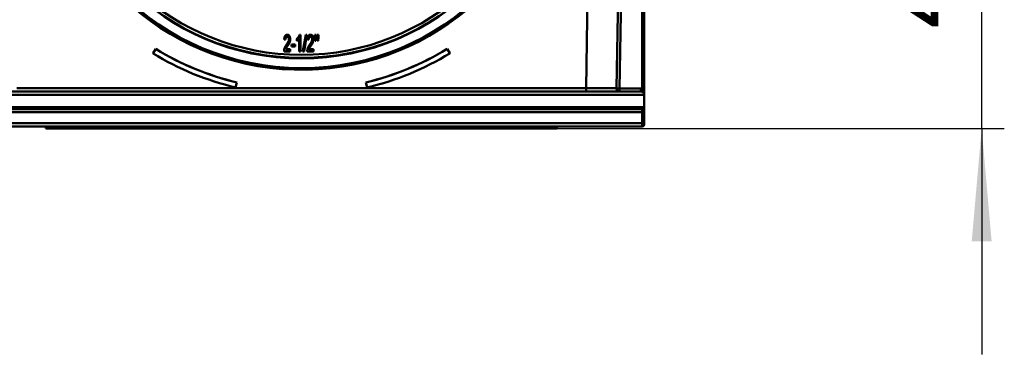
# Model space of a CAD drawing. Units: millimetres. Extents: x 8 to 418, y -29 to 291.
# Drawn here: x 242 to 286, y 174 to 189 of the extents above; entities that cross this region are included whole.
import ezdxf

# ---------------------------------------------------------------- set-up
doc = ezdxf.new("R2010")
doc.units = ezdxf.units.MM
doc.layers.add('FORMAT', color=7, linetype='Continuous')
doc.styles.add('SLDTEXTSTYLE1', font='TXT', dxfattribs={"width": 0.7})
doc.dimstyles.new('SLDDIMSTYLE6', dxfattribs={"dimtxt": 3.393075, "dimasz": 5, "dimexe": 0, "dimexo": 0.0625, "dimgap": 0.848269, "dimtad": 2, "dimdec": 0, "dimlfac": 3.5, "dimrnd": 1e-09, "dimzin": 12, "dimdsep": 46, "dimtxsty": 'SLDTEXTSTYLE1', "dimsah": 1, "dimcen": 0.09, "dimadec": 0, "dimazin": 3, "dimtfac": 1, "dimtdec": 0, "dimtmove": 0, "dimatfit": 0, "dimfxl": 0, "dimfrac": 2, "dimtolj": 1, "dimtzin": 12, "dimarcsym": 0})

# ---------------------------------------------------------------- blocks, each defined once
blk = doc.blocks.new('_D_6')
at = {"layer": 'FORMAT'}
for p, q in [((284.625, 197.882), (284.625, 207.882)), ((254.574, 197.882), (285.625, 197.882)), ((284.625, 183.914), (284.625, 197.882)), ((262.717, 183.914), (285.625, 183.914)), ((284.625, 183.914), (284.625, 173.914))]:
    blk.add_line(p, q, dxfattribs=at)
for points in [[(284.625, 197.882), (285.065, 202.882), (284.185, 202.882)], [(284.625, 183.914), (284.185, 178.914), (285.065, 178.914)]]:
    blk.add_solid(points, dxfattribs=at)
at = {"layer": 'FORMAT', "insert": (280.251, 188.338), "char_height": 3.3931, "attachment_point": 1, "rotation": 90, "style": 'SLDTEXTSTYLE1'}
blk.add_mtext('49', dxfattribs=at)

msp = doc.modelspace()

# ---------------------------------------------------------------- linework, layer by layer
at = {"color": 7, "linetype": 'Continuous', "lineweight": 50}
for p, q in [((269.359312, 227.444835), (268.630404, 185.685762)), ((269.2071, 226.838741), (268.488816, 185.688255)), ((267.147068, 185.693238), (267.842408, 225.529286)), ((269.631961, 185.679575), (269.631961, 202.926708)), ((269.716927, 202.926708), (269.716927, 185.679575)), ((253.9511, 188.057393), (253.9511, 188.061879)), ((254.495427, 188.061879), (254.531735, 188.061879)), ((254.495427, 188.057393), (254.495427, 188.061879)), ((254.495427, 188.057393), (254.531735, 188.057393)), ((254.531735, 188.057393), (254.531735, 188.061879)), ((254.531735, 188.057393), (254.531735, 187.324593)), ((254.644629, 187.329079), (254.766929, 188.061879)), ((254.644629, 187.324593), (254.766929, 188.057393)), ((254.815879, 188.057393), (254.693578, 187.324593)), ((254.766929, 188.061879), (254.815879, 188.061879)), ((254.766929, 188.057393), (254.766929, 188.061879)), ((254.766929, 188.057393), (254.815879, 188.057393)), ((254.815879, 188.057393), (254.815879, 188.061879)), ((254.976546, 188.057393), (254.976546, 188.061879)), ((255.171463, 188.061879), (255.22791, 188.061879)), ((255.171463, 188.057393), (255.171463, 188.061879)), ((255.171463, 188.057393), (255.22791, 188.057393)), ((255.171463, 187.9357), (255.171463, 188.057393)), ((255.185281, 187.794337), (255.171463, 187.9357)), ((255.22791, 187.9357), (255.215562, 187.794337)), ((255.22791, 188.057393), (255.22791, 188.061879)), ((255.22791, 188.057393), (255.22791, 187.9357)), ((255.274949, 188.061879), (255.331395, 188.061879)), ((255.274949, 188.057393), (255.274949, 188.061879)), ((255.274949, 188.057393), (255.331395, 188.057393)), ((255.274949, 187.9357), (255.274949, 188.057393)), ((255.288472, 187.794337), (255.274949, 187.9357)), ((255.331395, 187.9357), (255.318165, 187.794337)), ((255.331395, 188.057393), (255.331395, 188.061879)), ((255.331395, 188.057393), (255.331395, 187.9357)), ((253.816746, 187.850706), (253.816746, 187.855192)), ((253.873192, 187.841311), (253.816746, 187.850706)), ((253.902444, 187.596311), (253.902444, 187.600797)), ((254.080163, 187.85511), (254.080163, 187.859596)), ((254.136609, 187.629715), (254.296541, 187.629715)), ((254.136609, 187.625229), (254.136609, 187.629715)), ((254.136609, 187.625229), (254.296541, 187.625229)), ((254.136609, 187.540675), (254.136609, 187.625229)), ((254.296541, 187.540675), (254.136609, 187.540675)), ((254.296541, 187.625229), (254.296541, 187.629715)), ((254.296541, 187.625229), (254.296541, 187.540675)), ((254.371803, 187.874193), (254.371803, 187.878679)), ((254.371803, 187.787584), (254.371803, 187.874193)), ((254.475289, 187.324593), (254.475289, 187.895625)), ((254.842192, 187.850706), (254.842192, 187.855192)), ((254.898638, 187.841311), (254.842192, 187.850706)), ((254.92789, 187.596311), (254.92789, 187.600797)), ((255.105609, 187.85511), (255.105609, 187.859596)), ((255.215562, 187.794337), (255.185281, 187.794337)), ((255.318165, 187.794337), (255.288472, 187.794337)), ((248.019853, 187.239975), (248.139565, 187.434423)), ((248.019853, 187.235489), (248.139565, 187.429937)), ((248.019853, 187.235489), (248.019853, 187.239975)), ((248.139565, 187.429937), (248.139565, 187.434423)), ((253.807338, 187.324593), (253.807338, 187.329079)), ((254.080163, 187.324593), (253.807338, 187.324593)), ((253.812189, 187.38889), (253.812189, 187.393375)), ((253.883776, 187.423028), (254.080163, 187.423028)), ((253.883776, 187.418542), (254.080163, 187.418542)), ((254.080163, 187.418542), (254.080163, 187.423028)), ((254.080163, 187.418542), (254.080163, 187.324593)), ((254.531735, 187.324593), (254.475289, 187.324593)), ((254.644629, 187.324593), (254.644629, 187.329079)), ((254.693578, 187.324593), (254.644629, 187.324593)), ((254.832784, 187.324593), (254.832784, 187.329079)), ((255.105609, 187.324593), (254.832784, 187.324593)), ((254.837635, 187.38889), (254.837635, 187.393375)), ((254.909222, 187.423028), (255.105609, 187.423028)), ((254.909222, 187.418542), (255.105609, 187.418542)), ((255.105609, 187.418542), (255.105609, 187.423028)), ((255.105609, 187.418542), (255.105609, 187.324593)), ((261.008576, 187.434423), (261.128288, 187.239975)), ((261.008576, 187.429937), (261.008576, 187.434423)), ((261.008576, 187.429937), (261.128288, 187.235489)), ((261.128288, 187.235489), (261.128288, 187.239975)), ((251.723415, 185.947492), (251.67038, 185.725463)), ((251.723415, 185.947492), (251.723415, 185.951978)), ((257.424725, 185.947492), (257.424725, 185.951978)), ((257.477761, 185.725463), (257.424725, 185.947492)), ((269.716927, 185.400048), (239.516927, 185.400048)), ((239.57407, 185.542905), (269.57407, 185.542905)), ((242.001073, 185.693238), (267.147068, 185.693238)), ((267.147068, 185.542905), (267.147068, 185.693238)), ((268.630404, 185.685762), (269.572824, 185.685762)), ((269.716927, 185.679575), (269.631961, 185.679575)), ((269.716927, 185.400048), (269.716927, 184.85719)), ((239.516927, 184.85719), (269.716927, 184.85719)), ((269.716927, 184.85719), (269.716927, 184.628619)), ((269.631213, 184.771476), (239.516927, 184.771476)), ((269.631213, 184.628619), (239.516927, 184.628619)), ((269.631213, 184.628619), (269.631213, 184.771476)), ((269.631213, 184.628619), (269.716927, 184.628619)), ((269.631213, 184.142905), (269.631213, 184.628619)), ((269.716927, 184.628619), (269.716927, 184.142905)), ((239.516927, 184.142905), (269.631213, 184.142905)), ((269.631213, 184.000048), (239.516927, 184.000048)), ((243.288356, 184.000048), (243.288356, 183.914333)), ((246.431213, 183.914333), (246.431213, 184.000048)), ((262.716927, 183.914333), (262.716927, 184.000048)), ((265.859785, 183.914333), (265.859785, 184.000048)), ((269.631213, 184.142905), (269.716927, 184.142905)), ((269.631213, 184.000048), (269.631213, 184.142905)), ((269.716927, 184.142905), (269.716927, 184.085762)), ((246.431213, 183.914333), (243.288356, 183.914333)), ((262.716927, 183.914333), (246.431213, 183.914333)), ((255.56059, 183.903619), (255.56059, 183.914333)), ((265.859785, 183.914333), (262.716927, 183.914333))]:
    msp.add_line(p, q, dxfattribs=at)
at = {"color": 7, "linetype": 'Continuous', "lineweight": 50, "flags": 128}
msp.add_lwpolyline([(268.630404, 185.685762), (268.602716, 185.686246), (268.576127, 185.686711), (268.551649, 185.68714), (268.530211, 185.687517), (268.512628, 185.687827), (268.499569, 185.688059), (268.49153, 185.688203), (268.488816, 185.688255)], dxfattribs=at)
at = {"color": 7, "linetype": 'Continuous', "lineweight": 50}
for centre, radius in [((254.58484, 197.857071), 11.274944), ((254.573125, 197.866251), 10.8524)]:
    msp.add_circle(centre, radius, dxfattribs=at)
for centre, radius, start, end in [((254.575636, 197.876463), 11.365884, 98.6917851, 72.6765326), ((254.57407, 197.876851), 10.708985, 98.3858678, 81.6141322), ((254.57407, 197.889911), 10.857149, 180.0599862, 359.9400138), ((254.572222, 197.908379), 12.523743, 238.4531392, 256.6023952), ((254.572256, 197.912375), 12.294999, 238.4531392, 256.6023952), ((254.572256, 197.907889), 12.294999, 238.4531392, 256.6023952), ((254.575885, 197.912375), 12.294999, 283.3976048, 301.5468608), ((254.575885, 197.907889), 12.294999, 283.3976048, 301.5468608), ((254.575919, 197.908379), 12.523743, 283.3976048, 301.5468608), ((268.631651, 185.685762), 0.142857, 179, 270), ((272.723947, 185.65005), 4.093698, 179.5001713, 181.4997906), ((273.666366, 185.65005), 4.093698, 179.5001713, 181.4997906), ((269.572824, 185.400048), 0.285714, 78.0544971, 90), ((269.57407, 185.400048), 0.142857, 0, 90), ((269.631213, 184.85719), 0.085714, 270, 0), ((269.631213, 184.085762), 0.085714, 270, 0)]:
    msp.add_arc(centre, radius, start, end, dxfattribs=at)
msp.add_ellipse((267.14571, 185.685762), major_axis=(1.343105, 0.002494), ratio=0.005564734, start_param=6.283077838, end_param=7.852960776, dxfattribs=at)
for points, knots in [([(253.816746, 187.855192), (253.817238, 187.863373), (253.818193, 187.879231), (253.821151, 187.902172), (253.824453, 187.923702), (253.829305, 187.943639), (253.834606, 187.962244), (253.841078, 187.979268), (253.848432, 187.994797), (253.856685, 188.008806), (253.865709, 188.02137), (253.875803, 188.032085), (253.886447, 188.041384), (253.897932, 188.048871), (253.91019, 188.054719), (253.923162, 188.05877), (253.936885, 188.061382), (253.946286, 188.061711), (253.9511, 188.061879)], [0, 0, 0, 0, 0.08990581, 0.174292717, 0.253743044, 0.328765776, 0.399281273, 0.465900639, 0.528349081, 0.587564883, 0.644059512, 0.697630539, 0.748651513, 0.798693884, 0.847452156, 0.897040152, 0.947278047, 1, 1, 1, 1]), ([(253.816746, 187.850706), (253.817238, 187.858887), (253.818193, 187.874745), (253.821151, 187.897686), (253.824453, 187.919216), (253.829305, 187.939153), (253.834606, 187.957758), (253.841078, 187.974783), (253.848432, 187.990311), (253.856685, 188.00432), (253.865709, 188.016884), (253.875803, 188.027599), (253.886447, 188.036898), (253.897932, 188.044385), (253.91019, 188.050233), (253.923162, 188.054285), (253.936885, 188.056896), (253.946286, 188.057225), (253.9511, 188.057393)], [0, 0, 0, 0, 0.08990581, 0.174292717, 0.253743044, 0.328765776, 0.399281273, 0.465900639, 0.528349081, 0.587564883, 0.644059512, 0.697630539, 0.748651513, 0.798693884, 0.847452156, 0.897040152, 0.947278047, 1, 1, 1, 1]), ([(253.949924, 187.972839), (253.947073, 187.972726), (253.941519, 187.972505), (253.933425, 187.970783), (253.925738, 187.968231), (253.918551, 187.964261), (253.9118, 187.959255), (253.905453, 187.953173), (253.899515, 187.946048), (253.892168, 187.934822), (253.884418, 187.918312), (253.877906, 187.895584), (253.874021, 187.869528), (253.873479, 187.851063), (253.873192, 187.841311)], [0, 0, 0, 0, 0.050559058, 0.098484158, 0.146338192, 0.19381142, 0.243556172, 0.295224925, 0.349561909, 0.407931685, 0.533184322, 0.67187522, 0.826722829, 1, 1, 1, 1]), ([(254.023716, 187.853642), (254.023472, 187.861684), (254.023001, 187.877227), (254.019101, 187.899571), (254.012897, 187.920054), (254.005317, 187.935425), (253.998239, 187.946358), (253.992533, 187.953408), (253.986437, 187.9594), (253.979916, 187.964292), (253.973011, 187.968158), (253.965657, 187.970816), (253.957937, 187.972489), (253.952628, 187.972721), (253.949924, 187.972839)], [0, 0, 0, 0, 0.1557911295, 0.3011251205, 0.4382279135, 0.5693055115, 0.6316557376, 0.6903183798, 0.7446495445, 0.7968180733, 0.847765096, 0.897279226, 0.9476936868, 1, 1, 1, 1]), ([(253.9511, 188.061879), (253.955967, 188.061735), (253.965491, 188.061452), (253.979372, 188.058485), (253.992498, 188.053982), (254.004877, 188.047615), (254.01626, 188.039229), (254.0269, 188.029154), (254.036812, 188.017283), (254.0458, 188.003707), (254.053795, 187.988765), (254.060861, 187.972866), (254.066899, 187.956148), (254.071737, 187.938518), (254.075584, 187.920041), (254.078139, 187.900657), (254.07982, 187.880421), (254.080047, 187.866645), (254.080163, 187.859596)], [0, 0, 0, 0, 0.054667391, 0.106986388, 0.158932422, 0.210455647, 0.262934087, 0.317520837, 0.375037147, 0.436644193, 0.500517418, 0.565659874, 0.632435145, 0.700501413, 0.771413824, 0.844843519, 0.920598813, 1, 1, 1, 1]), ([(253.9511, 188.057393), (253.955967, 188.057249), (253.965491, 188.056966), (253.979372, 188.053999), (253.992498, 188.049496), (254.004877, 188.043129), (254.01626, 188.034743), (254.0269, 188.024668), (254.036812, 188.012797), (254.0458, 187.999221), (254.053795, 187.984279), (254.060861, 187.96838), (254.066899, 187.951662), (254.071737, 187.934032), (254.075584, 187.915555), (254.078139, 187.896171), (254.07982, 187.875935), (254.080047, 187.86216), (254.080163, 187.85511)], [0, 0, 0, 0, 0.054667391, 0.106986388, 0.158932422, 0.210455647, 0.262934087, 0.317520837, 0.375037147, 0.436644193, 0.500517418, 0.565659874, 0.632435145, 0.700501413, 0.771413824, 0.844843519, 0.920598813, 1, 1, 1, 1]), ([(254.371803, 187.878679), (254.379009, 187.884783), (254.393484, 187.897045), (254.413497, 187.917579), (254.432075, 187.94), (254.449008, 187.963968), (254.464186, 187.988611), (254.476957, 188.013329), (254.487611, 188.037554), (254.492865, 188.053903), (254.495427, 188.061879)], [0, 0, 0, 0, 0.126303653, 0.253729245, 0.383099383, 0.515640032, 0.646225808, 0.770194544, 0.887897044, 1, 1, 1, 1]), ([(254.371803, 187.874193), (254.379009, 187.880297), (254.393484, 187.892559), (254.413497, 187.913093), (254.432075, 187.935514), (254.449008, 187.959482), (254.464186, 187.984125), (254.476957, 188.008843), (254.487611, 188.033068), (254.492865, 188.049418), (254.495427, 188.057393)], [0, 0, 0, 0, 0.126303653, 0.253729245, 0.383099383, 0.515640032, 0.646225808, 0.770194544, 0.887897044, 1, 1, 1, 1]), ([(254.842192, 187.855192), (254.842684, 187.863373), (254.843639, 187.879231), (254.846597, 187.902172), (254.849899, 187.923702), (254.854751, 187.943639), (254.860052, 187.962244), (254.866524, 187.979268), (254.873877, 187.994797), (254.882131, 188.008806), (254.891155, 188.02137), (254.901249, 188.032085), (254.911893, 188.041384), (254.923378, 188.048871), (254.935636, 188.054719), (254.948608, 188.05877), (254.962331, 188.061382), (254.971732, 188.061711), (254.976546, 188.061879)], [0, 0, 0, 0, 0.08990581, 0.174292717, 0.253743044, 0.328765776, 0.399281273, 0.465900639, 0.528349081, 0.587564883, 0.644059512, 0.697630539, 0.748651513, 0.798693884, 0.847452156, 0.897040152, 0.947278047, 1, 1, 1, 1]), ([(254.842192, 187.850706), (254.842684, 187.858887), (254.843639, 187.874745), (254.846597, 187.897686), (254.849899, 187.919216), (254.854751, 187.939153), (254.860052, 187.957758), (254.866524, 187.974783), (254.873877, 187.990311), (254.882131, 188.00432), (254.891155, 188.016884), (254.901249, 188.027599), (254.911893, 188.036898), (254.923378, 188.044385), (254.935636, 188.050233), (254.948608, 188.054285), (254.962331, 188.056896), (254.971732, 188.057225), (254.976546, 188.057393)], [0, 0, 0, 0, 0.08990581, 0.174292717, 0.253743044, 0.328765776, 0.399281273, 0.465900639, 0.528349081, 0.587564883, 0.644059512, 0.697630539, 0.748651513, 0.798693884, 0.847452156, 0.897040152, 0.947278047, 1, 1, 1, 1]), ([(254.97537, 187.972839), (254.972519, 187.972726), (254.966965, 187.972505), (254.958871, 187.970783), (254.951184, 187.968231), (254.943997, 187.964261), (254.937246, 187.959255), (254.930899, 187.953173), (254.924961, 187.946048), (254.917613, 187.934822), (254.909864, 187.918312), (254.903352, 187.895584), (254.899467, 187.869528), (254.898925, 187.851063), (254.898638, 187.841311)], [0, 0, 0, 0, 0.050559058, 0.098484158, 0.146338192, 0.19381142, 0.243556172, 0.295224925, 0.349561909, 0.407931685, 0.533184322, 0.67187522, 0.826722829, 1, 1, 1, 1]), ([(255.049162, 187.853642), (255.048918, 187.861684), (255.048447, 187.877227), (255.044547, 187.899571), (255.038343, 187.920054), (255.030763, 187.935425), (255.023685, 187.946358), (255.017979, 187.953408), (255.011883, 187.9594), (255.005362, 187.964292), (254.998457, 187.968158), (254.991103, 187.970816), (254.983383, 187.972489), (254.978074, 187.972721), (254.97537, 187.972839)], [0, 0, 0, 0, 0.1557911295, 0.3011251205, 0.4382279135, 0.5693055115, 0.6316557376, 0.6903183798, 0.7446495445, 0.7968180733, 0.847765096, 0.897279226, 0.9476936868, 1, 1, 1, 1]), ([(254.976546, 188.061879), (254.981413, 188.061735), (254.990937, 188.061452), (255.004818, 188.058485), (255.017944, 188.053982), (255.030322, 188.047615), (255.041706, 188.039229), (255.052346, 188.029154), (255.062258, 188.017283), (255.071246, 188.003707), (255.079241, 187.988765), (255.086307, 187.972866), (255.092345, 187.956148), (255.097183, 187.938518), (255.10103, 187.920041), (255.103585, 187.900657), (255.105265, 187.880421), (255.105493, 187.866645), (255.105609, 187.859596)], [0, 0, 0, 0, 0.054667391, 0.106986388, 0.158932422, 0.210455647, 0.262934087, 0.317520837, 0.375037147, 0.436644193, 0.500517418, 0.565659874, 0.632435145, 0.700501413, 0.771413824, 0.844843519, 0.920598813, 1, 1, 1, 1]), ([(254.976546, 188.057393), (254.981413, 188.057249), (254.990937, 188.056966), (255.004818, 188.053999), (255.017944, 188.049496), (255.030322, 188.043129), (255.041706, 188.034743), (255.052346, 188.024668), (255.062258, 188.012797), (255.071246, 187.999221), (255.079241, 187.984279), (255.086307, 187.96838), (255.092345, 187.951662), (255.097183, 187.934032), (255.10103, 187.915555), (255.103585, 187.896171), (255.105265, 187.875935), (255.105493, 187.86216), (255.105609, 187.85511)], [0, 0, 0, 0, 0.054667391, 0.106986388, 0.158932422, 0.210455647, 0.262934087, 0.317520837, 0.375037147, 0.436644193, 0.500517418, 0.565659874, 0.632435145, 0.700501413, 0.771413824, 0.844843519, 0.920598813, 1, 1, 1, 1]), ([(253.812189, 187.393375), (253.813757, 187.401813), (253.816894, 187.418689), (253.823358, 187.443633), (253.830743, 187.468344), (253.839888, 187.49297), (253.851073, 187.518273), (253.86527, 187.544636), (253.882599, 187.572428), (253.895641, 187.591071), (253.902444, 187.600797)], [0, 0, 0, 0, 0.112695578, 0.225407652, 0.338258932, 0.451331487, 0.570175987, 0.701300869, 0.844177885, 1, 1, 1, 1]), ([(253.812189, 187.38889), (253.813757, 187.397327), (253.816894, 187.414203), (253.823358, 187.439147), (253.830743, 187.463858), (253.839888, 187.488484), (253.851073, 187.513787), (253.86527, 187.54015), (253.882599, 187.567942), (253.895641, 187.586585), (253.902444, 187.596311)], [0, 0, 0, 0, 0.112695578, 0.225407652, 0.338258932, 0.451331487, 0.570175987, 0.701300869, 0.844177885, 1, 1, 1, 1]), ([(253.960067, 187.554474), (253.956441, 187.549239), (253.949507, 187.539225), (253.939572, 187.52488), (253.931005, 187.511662), (253.923297, 187.499912), (253.916685, 187.489486), (253.911048, 187.480365), (253.906506, 187.472548), (253.900045, 187.460103), (253.891967, 187.442483), (253.886488, 187.42647), (253.883776, 187.418542)], [0, 0, 0, 0, 0.122018113, 0.233360799, 0.334293756, 0.423784082, 0.502624112, 0.570827459, 0.629226789, 0.675792735, 0.839497212, 1, 1, 1, 1]), ([(253.902444, 187.600797), (253.907854, 187.608857), (253.918311, 187.624438), (253.933144, 187.647233), (253.946814, 187.668519), (253.959378, 187.688314), (253.97053, 187.706779), (253.980371, 187.723842), (253.989087, 187.739357), (253.998824, 187.757947), (254.008895, 187.780003), (254.017279, 187.80642), (254.022818, 187.832354), (254.02342, 187.849636), (254.023716, 187.858128)], [0, 0, 0, 0, 0.100935707, 0.195100495, 0.282780085, 0.363979772, 0.438875918, 0.507059874, 0.568807478, 0.62390095, 0.725297611, 0.82043, 0.911766664, 1, 1, 1, 1]), ([(253.902444, 187.596311), (253.907854, 187.604371), (253.918311, 187.619952), (253.933144, 187.642747), (253.946814, 187.664033), (253.959378, 187.683828), (253.97053, 187.702293), (253.980371, 187.719356), (253.989087, 187.734871), (253.998824, 187.753461), (254.008895, 187.775517), (254.017279, 187.801934), (254.022818, 187.827868), (254.02342, 187.84515), (254.023716, 187.853642)], [0, 0, 0, 0, 0.100935707, 0.195100495, 0.282780085, 0.363979772, 0.438875918, 0.507059874, 0.568807478, 0.62390095, 0.725297611, 0.82043, 0.911766664, 1, 1, 1, 1]), ([(254.080163, 187.85511), (254.080061, 187.847864), (254.079857, 187.833395), (254.077868, 187.811776), (254.074651, 187.790302), (254.070046, 187.768938), (254.064114, 187.747339), (254.05647, 187.725364), (254.046923, 187.702846), (254.037793, 187.683649), (254.029452, 187.667497), (254.022081, 187.654396), (254.01393, 187.640215), (254.005062, 187.624956), (253.994938, 187.608816), (253.984138, 187.591575), (253.97251, 187.573268), (253.964302, 187.560871), (253.960067, 187.554474)], [0, 0, 0, 0, 0.066052763, 0.131891231, 0.197762944, 0.263915073, 0.331021639, 0.401849716, 0.475840314, 0.553868831, 0.595572738, 0.641505615, 0.690866071, 0.744656884, 0.802352232, 0.864492279, 0.93008693, 1, 1, 1, 1]), ([(254.475289, 187.895625), (254.472038, 187.890431), (254.465373, 187.879782), (254.453555, 187.864498), (254.440741, 187.848815), (254.426411, 187.833901), (254.411998, 187.819752), (254.398125, 187.807093), (254.384901, 187.796397), (254.37601, 187.790414), (254.371803, 187.787584)], [0, 0, 0, 0, 0.12198998, 0.250127623, 0.384474931, 0.525203994, 0.661741892, 0.786704668, 0.899099229, 1, 1, 1, 1]), ([(254.837635, 187.393375), (254.839203, 187.401813), (254.84234, 187.418689), (254.848804, 187.443633), (254.856189, 187.468344), (254.865334, 187.49297), (254.876519, 187.518273), (254.890716, 187.544636), (254.908045, 187.572428), (254.921087, 187.591071), (254.92789, 187.600797)], [0, 0, 0, 0, 0.112695578, 0.225407652, 0.338258932, 0.451331487, 0.570175987, 0.701300869, 0.844177885, 1, 1, 1, 1]), ([(254.837635, 187.38889), (254.839203, 187.397327), (254.84234, 187.414203), (254.848804, 187.439147), (254.856189, 187.463858), (254.865334, 187.488484), (254.876519, 187.513787), (254.890716, 187.54015), (254.908045, 187.567942), (254.921087, 187.586585), (254.92789, 187.596311)], [0, 0, 0, 0, 0.112695578, 0.225407652, 0.338258932, 0.451331487, 0.570175987, 0.701300869, 0.844177885, 1, 1, 1, 1]), ([(254.985513, 187.554474), (254.981887, 187.549239), (254.974952, 187.539225), (254.965018, 187.52488), (254.956451, 187.511662), (254.948743, 187.499912), (254.94213, 187.489486), (254.936494, 187.480365), (254.931952, 187.472548), (254.925491, 187.460103), (254.917413, 187.442483), (254.911934, 187.42647), (254.909222, 187.418542)], [0, 0, 0, 0, 0.122018113, 0.233360799, 0.334293756, 0.423784082, 0.502624112, 0.570827459, 0.629226789, 0.675792735, 0.839497212, 1, 1, 1, 1]), ([(254.92789, 187.600797), (254.9333, 187.608857), (254.943756, 187.624438), (254.95859, 187.647233), (254.97226, 187.668519), (254.984824, 187.688314), (254.995976, 187.706779), (255.005817, 187.723842), (255.014533, 187.739357), (255.02427, 187.757947), (255.034341, 187.780003), (255.042725, 187.80642), (255.048264, 187.832354), (255.048866, 187.849636), (255.049162, 187.858128)], [0, 0, 0, 0, 0.100935707, 0.195100495, 0.282780085, 0.363979772, 0.438875918, 0.507059874, 0.568807478, 0.62390095, 0.725297611, 0.82043, 0.911766664, 1, 1, 1, 1]), ([(254.92789, 187.596311), (254.9333, 187.604371), (254.943756, 187.619952), (254.95859, 187.642747), (254.97226, 187.664033), (254.984824, 187.683828), (254.995976, 187.702293), (255.005817, 187.719356), (255.014533, 187.734871), (255.02427, 187.753461), (255.034341, 187.775517), (255.042725, 187.801934), (255.048264, 187.827868), (255.048866, 187.84515), (255.049162, 187.853642)], [0, 0, 0, 0, 0.100935707, 0.195100495, 0.282780085, 0.363979772, 0.438875918, 0.507059874, 0.568807478, 0.62390095, 0.725297611, 0.82043, 0.911766664, 1, 1, 1, 1]), ([(255.105609, 187.85511), (255.105507, 187.847864), (255.105303, 187.833395), (255.103313, 187.811776), (255.100097, 187.790302), (255.095492, 187.768938), (255.08956, 187.747339), (255.081916, 187.725364), (255.072369, 187.702846), (255.063238, 187.683649), (255.054898, 187.667497), (255.047527, 187.654396), (255.039376, 187.640215), (255.030508, 187.624956), (255.020384, 187.608816), (255.009584, 187.591575), (254.997956, 187.573268), (254.989748, 187.560871), (254.985513, 187.554474)], [0, 0, 0, 0, 0.066052763, 0.131891231, 0.197762944, 0.263915073, 0.331021639, 0.401849716, 0.475840314, 0.553868831, 0.595572738, 0.641505615, 0.690866071, 0.744656884, 0.802352232, 0.864492279, 0.93008693, 1, 1, 1, 1]), ([(253.807338, 187.329079), (253.807357, 187.340061), (253.807393, 187.361613), (253.810611, 187.382924), (253.812189, 187.393375)], [0, 0, 0, 0, 0.509531875, 1, 1, 1, 1]), ([(253.807338, 187.324593), (253.807357, 187.335575), (253.807393, 187.357128), (253.810611, 187.378438), (253.812189, 187.38889)], [0, 0, 0, 0, 0.509531875, 1, 1, 1, 1]), ([(254.832784, 187.329079), (254.832802, 187.340061), (254.832839, 187.361613), (254.836057, 187.382924), (254.837635, 187.393375)], [0, 0, 0, 0, 0.509531875, 1, 1, 1, 1]), ([(254.832784, 187.324593), (254.832802, 187.335575), (254.832839, 187.357128), (254.836057, 187.378438), (254.837635, 187.38889)], [0, 0, 0, 0, 0.509531875, 1, 1, 1, 1]), ([(269.631961, 185.679575), (269.635222, 185.652048), (269.639722, 185.625398), (269.653323, 185.577587), (269.662755, 185.55642), (269.683876, 185.51515), (269.695257, 185.494408), (269.71183, 185.449267), (269.716927, 185.424491), (269.716927, 185.400048)], [0, 0, 0, 0, 0.25, 0.25, 0.5, 0.5, 0.75, 0.75, 1, 1, 1, 1]), ([(269.716927, 185.679575), (269.716927, 185.64745), (269.716927, 185.616044), (269.716927, 185.557002), (269.716927, 185.529944), (269.716927, 185.483), (269.716927, 185.463189), (269.716927, 185.428737), (269.716927, 185.414202), (269.716927, 185.400048)], [0, 0, 0, 0, 0.25, 0.25, 0.5, 0.5, 0.75, 0.75, 1, 1, 1, 1])]:
    msp.add_open_spline(points, degree=3, knots=knots, dxfattribs=at)

# ---------------------------------------------------------------- dimensions: what is measured, and where the dimension line sits
at = {"layer": 'FORMAT'}
dim = msp.add_linear_dim(base=(284.624583, 197.881534), p1=(262.716927, 183.914333), p2=(254.57407, 197.881534), angle=90, dimstyle='SLDDIMSTYLE6', dxfattribs=at)
dim.commit()
dim.dimension.update_dxf_attribs({"geometry": '_D_6', "text_midpoint": (284.624583, 190.510953), "dimtype": 160})

doc.saveas('drawing.dxf')
